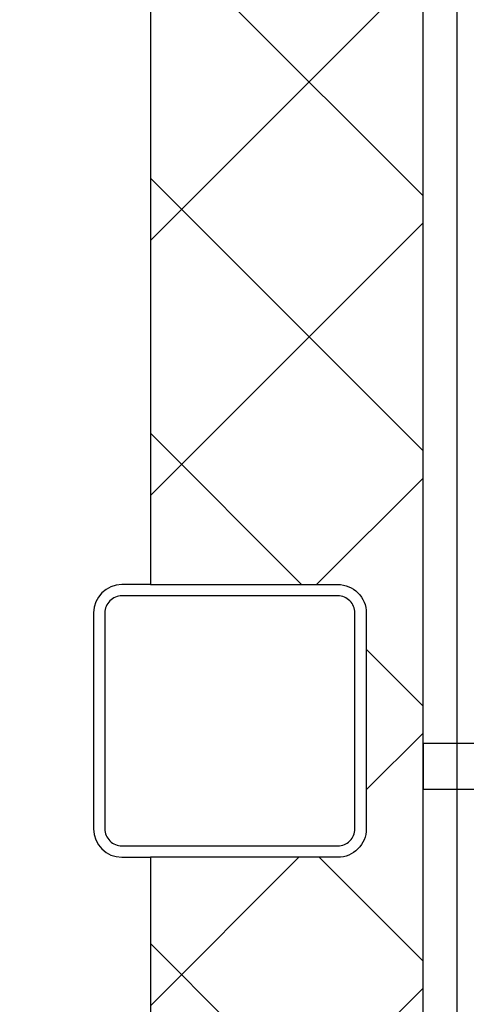
# Model space of a CAD drawing. Units: millimetres. Extents: x 197515 to 236698, y 21049 to 74403.
# Drawn here: x 228420 to 228617, y 66497 to 66930 of the extents above; entities that cross this region are included whole.
import ezdxf

# ---------------------------------------------------------------- set-up
doc = ezdxf.new("R2010")
doc.units = ezdxf.units.MM
doc.header["$LTSCALE"] = 0.5
for name, color, linetype in [('Metals_2', 122, 'Continuous'), ('Sienas', 1, 'Continuous'), ('Sienu hatch - rigipsis', 2, 'Continuous'), ('W-TEXT', 7, 'Continuous')]:
    doc.layers.add(name, color=color, linetype=linetype)

msp = doc.modelspace()

# ---------------------------------------------------------------- hatches: boundary and pattern name
at = {"layer": 'Sienu hatch - rigipsis'}
h = msp.add_hatch(dxfattribs=at)
h.set_pattern_fill('ANSI37', color=256, scale=25, style=0)
edge = h.paths.add_edge_path()
edge.add_line((211657.73, 69621.75), (211537.73, 69621.75))
edge.add_line((211537.73, 69621.75), (211537.73, 66681.75))
edge.add_line((211537.73, 66681.75), (211620.23, 66681.75))
edge.add_arc((211620.23, 66669.25), 12.5, 0, 90, ccw=False)
edge.add_line((211632.73, 66669.25), (211632.73, 66574.25))
edge.add_arc((211620.23, 66574.25), 12.5, -90, 0, ccw=False)
edge.add_line((211620.23, 66561.75), (211537.73, 66561.75))
edge.add_line((211537.73, 66561.75), (211537.73, 66511.75))
edge.add_line((211537.73, 66511.75), (211657.73, 66511.75))
edge.add_line((211657.73, 66511.75), (211657.73, 69621.75))
h.paths.add_polyline_path([(211657.73, 65611.75), (211537.73, 65611.75), (211537.73, 65381.75), (211657.73, 65381.75)])
h.paths.add_polyline_path([(213292.73, 67901.75), (213172.73, 67901.75), (213172.73, 65381.75), (213292.73, 65381.75)], flags=17)
h.paths.add_polyline_path([(218202.73, 68121.75), (218102.73, 68121.75), (218102.73, 68001.75), (218202.73, 68001.75)])
h.paths.add_polyline_path([(220742.73, 68121.75), (220642.73, 68121.75), (220642.73, 68001.75), (220742.73, 68001.75)])
h.paths.add_polyline_path([(217402.73, 68121.75), (217102.73, 68121.75), (217102.73, 69621.75), (216982.73, 69621.75), (216982.73, 68001.75), (217402.73, 68001.75)])
h.paths.add_polyline_path([(221862.73, 69621.75), (221742.73, 69621.75), (221742.73, 68121.75), (221442.73, 68121.75), (221442.73, 68001.75), (221862.73, 68001.75)])
h.paths.add_polyline_path([(228547.73, 63461.75), (228547.73, 63341.75), (232972.73, 63341.75), (232972.73, 63461.75)])
h.paths.add_polyline_path([(211657.73, 68021.75), (211657.73, 67901.75), (212092.73, 67901.75), (212092.73, 68021.75)])
h.paths.add_polyline_path([(212992.73, 67901.75), (214572.73, 67901.75), (214572.73, 65381.75), (214692.73, 65381.75), (214692.73, 69621.75), (214572.73, 69621.75), (214572.73, 68021.75), (212992.73, 68021.75)])
h.paths.add_polyline_path([(219362.73, 65381.75), (219362.73, 67301.75), (219482.73, 67301.75), (219482.73, 65381.75)])
h.paths.add_polyline_path([(224152.73, 65381.75), (224272.73, 65381.75), (224272.73, 67281.75), (226872.73, 67281.75), (226872.73, 65381.75), (226992.73, 65381.75), (226992.73, 67401.75), (224272.73, 67401.75), (224272.73, 69621.75), (224152.73, 69621.75)])
h.paths.add_polyline_path([(230732.73, 65381.75), (230852.73, 65381.75), (230852.73, 69621.75), (230732.73, 69621.75)])
h = msp.add_hatch(dxfattribs=at)
h.set_pattern_fill('ANSI37', color=256, scale=25, style=0)
edge = h.paths.add_edge_path()
edge.add_line((228477.73, 69621.75), (228477.73, 66681.75))
edge.add_line((228477.73, 66681.75), (228560.23, 66681.75))
edge.add_arc((228560.23, 66669.25), 12.5, 0, 90, ccw=False)
edge.add_line((228572.73, 66669.25), (228572.73, 66574.25))
edge.add_arc((228560.23, 66574.25), 12.5, -90, 0, ccw=False)
edge.add_line((228560.23, 66561.75), (228477.73, 66561.75))
edge.add_line((228477.73, 66561.75), (228477.73, 65381.75))
edge.add_line((228477.73, 65381.75), (228597.73, 65381.75))
edge.add_line((228597.73, 65381.75), (228597.73, 69621.75))
edge.add_line((228597.73, 69621.75), (228477.73, 69621.75))

# ---------------------------------------------------------------- linework, layer by layer
at = {"layer": 'Metals_2', "color": 1, "lineweight": 30, "ltscale": 100}
msp.add_line((228452.73, 66669.25), (228452.73, 66574.25), dxfattribs=at)
for points in [[(228477.73, 66681.75), (228465.23, 66681.75)], [(228465.23, 66561.75), (228477.73, 66561.75)]]:
    msp.add_lwpolyline(points, dxfattribs=at)
msp.add_lwpolyline([(228465.23, 66566.75), (228560.23, 66566.75, 0.414214), (228567.73, 66574.25), (228567.73, 66669.25, 0.414214), (228560.23, 66676.75), (228465.23, 66676.75, 0.414214), (228457.73, 66669.25), (228457.73, 66574.25, 0.414214)], format="xyb", close=True, dxfattribs=at)
for centre, start, end in [((228465.23, 66669.25), 90, 180), ((228465.23, 66574.25), 180, 270)]:
    msp.add_arc(centre, 12.5, start, end, dxfattribs=at)
at = {"layer": 'Sienas'}
msp.add_lwpolyline([(228477.73, 69621.75), (228477.73, 66681.75), (228560.23, 66681.75, -0.414214), (228572.73, 66669.25), (228572.73, 66574.25, -0.414214), (228560.23, 66561.75), (228477.73, 66561.75), (228477.73, 65381.75), (228597.73, 65381.75), (228597.73, 69621.75), (228477.73, 69621.75)], format="xyb", dxfattribs=at)
msp.add_lwpolyline([(228597.73, 66591.75), (228997.73, 66591.75), (228997.73, 66611.75), (228597.73, 66611.75), (228597.73, 66591.75)], dxfattribs=at)
at = {"layer": 'W-TEXT'}
msp.add_lwpolyline([(228612.73, 69621.75), (230732.73, 69621.75), (230732.73, 65381.75), (228612.73, 65381.75)], close=True, dxfattribs=at)

doc.saveas('drawing.dxf')
